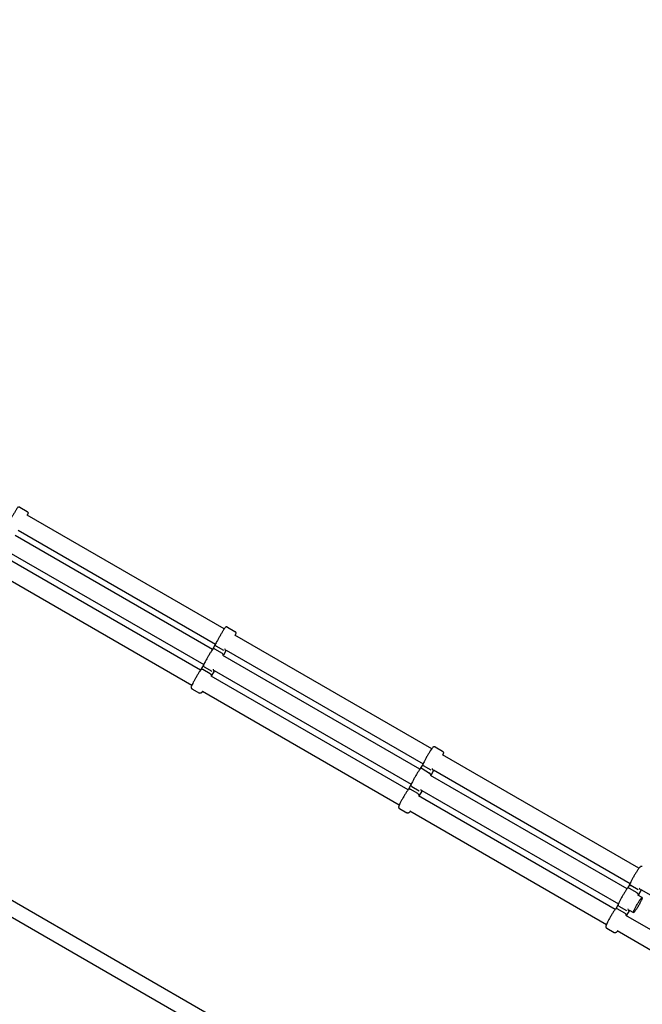
# Model space of a CAD drawing. Extents: x 3400 to 16999, y -7916 to 3706.
# Drawn here: x 11501 to 12288, y -3951 to -2706 of the extents above; entities that cross this region are included whole.
import ezdxf

# ---------------------------------------------------------------- set-up
doc = ezdxf.new("R2010")
doc.units = 0
doc.header["$MEASUREMENT"] = 0
doc.layers.get('Defpoints').update_dxf_attribs({"linetype": 'CONTINUOUS'})
doc.layers.add('B', color=3, linetype='CONTINUOUS')
doc.layers.add('PV-1330B', color=7, linetype='CONTINUOUS')
doc.styles.add('KATALOG', font='swissl.ttf')
doc.dimstyles.new('KATALOG', dxfattribs={"dimscale": 200, "dimtxt": 1.75, "dimasz": 1, "dimexe": 0, "dimexo": 0, "dimgap": 0.3, "dimtad": 1, "dimlfac": 0.001, "dimzin": 0, "dimtxsty": 'KATALOG', "dimblk1": 'KATPFEIL', "dimblk2": 'KATPFEIL', "dimsah": 1, "dimcen": 1, "dimse1": 1, "dimse2": 1, "dimclrd": 256, "dimclre": 256, "dimclrt": 3, "dimadec": 0, "dimazin": 0, "dimtfac": 1, "dimtmove": 0, "dimatfit": 3, "dimldrblk": 'KATPFEIL', "dimfxl": 0, "dimtvp": 1, "dimtolj": 1, "dimtzin": 0, "dimarcsym": 0})

# ---------------------------------------------------------------- blocks, each defined once
blk = doc.blocks.new('KATPFEIL')
at = {"layer": 'B', "ltscale": 1000}
for p, q in [((0, -1), (0, 1)), ((-1, 0), (0, 0)), ((1, 0), (0, 0))]:
    blk.add_line(p, q, dxfattribs=at)
blk = doc.blocks.new('*D13')
at = {"layer": 'B', "lineweight": -2, "ltscale": 100}
blk.add_line((16198.7, 1811.5), (16198.7, -4616.3), dxfattribs=at)
at = {"layer": 'Defpoints', "color": 0, "ltscale": 100}
for p in [(9581.8, 2011.5), (13799.1, -4816.3), (16198.7, -4816.3)]:
    blk.add_point(p, dxfattribs=at)
at = {"layer": 'B', "lineweight": -2, "ltscale": 100, "xscale": 200, "yscale": 200, "zscale": 200}
for p, rotation in [((16198.7, 2011.5), 90), ((16198.7, -4816.3), 270)]:
    blk.add_blockref('KATPFEIL', p, dxfattribs=dict(at, rotation=rotation))
at = {"layer": 'B', "color": 3, "ltscale": 100, "insert": (15929.9, -1402.4), "char_height": 350, "attachment_point": 5, "rotation": 90, "style": 'KATALOG'}
blk.add_mtext('\\A1;6,85', dxfattribs=at)
blk = doc.blocks.new('*D14')
at = {"layer": 'B', "lineweight": -2, "ltscale": 100}
blk.add_line((16798.7, -6116.3), (16798.7, 3306.4), dxfattribs=at)
at = {"layer": 'Defpoints', "color": 0, "ltscale": 100}
for p in [(9597.4, 3506.4), (16798.7, 3506.4), (13799.1, -6316.3)]:
    blk.add_point(p, dxfattribs=at)
at = {"layer": 'B', "lineweight": -2, "ltscale": 100, "xscale": 200, "yscale": 200, "zscale": 200}
for p, rotation in [((16798.7, 3506.4), 90), ((16798.7, -6316.3), 270)]:
    blk.add_blockref('KATPFEIL', p, dxfattribs=dict(at, rotation=rotation))
at = {"layer": 'B', "color": 3, "ltscale": 100, "insert": (16529.9, -1404.9), "char_height": 350, "attachment_point": 5, "rotation": 90, "style": 'KATALOG'}
blk.add_mtext('\\A1;9,85', dxfattribs=at)

msp = doc.modelspace()

# ---------------------------------------------------------------- linework, layer by layer
at = {"layer": 'PV-1330B'}
for p, q in [((12122.032, -4184.493), (9653.807, -2759.463)), ((9644.807, -2775.051), (12113.032, -4200.082)), ((11501.021, -3322.503), (11510.543, -3328)), ((11759.765, -3476.507), (11510.274, -3332.464)), ((11744.765, -3502.488), (11495.274, -3358.444)), ((11499.274, -3351.516), (11748.765, -3495.56)), ((11729.765, -3528.469), (11480.274, -3384.425)), ((11484.274, -3377.497), (11733.765, -3521.54)), ((11469.274, -3403.478), (11718.765, -3547.521)), ((11763.806, -3474.221), (11773.32, -3479.714)), ((12022.156, -3627.999), (11773.049, -3484.177)), ((11748.39, -3496.365), (11745.275, -3501.761)), ((11758.996, -3503.765), (11749.482, -3498.272)), ((11747.472, -3501.753), (11756.986, -3507.246)), ((12007.156, -3653.98), (11758.049, -3510.158)), ((11761.871, -3504.101), (11758.714, -3509.568)), ((11762.049, -3503.23), (12011.156, -3647.051)), ((11733.39, -3522.346), (11730.275, -3527.742)), ((11734.482, -3524.253), (11743.996, -3529.746)), ((11741.986, -3533.227), (11732.472, -3527.734)), ((11992.156, -3679.96), (11743.049, -3536.139)), ((11746.871, -3530.081), (11743.714, -3535.549)), ((11747.049, -3529.21), (11996.156, -3673.032)), ((11718.806, -3552.164), (11728.32, -3557.657)), ((11732.049, -3555.191), (11981.156, -3699.013)), ((12026.323, -3625.786), (12035.825, -3631.272)), ((12284.171, -3779.273), (12035.553, -3635.734)), ((12010.791, -3647.909), (12007.716, -3653.235)), ((12009.858, -3653.241), (12019.361, -3658.728)), ((12021.37, -3655.247), (12011.868, -3649.761)), ((12024.46, -3655.736), (12021.329, -3661.159)), ((12024.553, -3654.786), (12273.171, -3798.326)), ((11995.791, -3673.89), (11992.716, -3679.215)), ((12269.171, -3805.254), (12020.553, -3661.714)), ((12004.361, -3684.708), (11994.858, -3679.222)), ((11996.868, -3675.741), (12006.37, -3681.228)), ((12009.46, -3681.717), (12006.329, -3687.14)), ((12009.553, -3680.767), (12258.171, -3824.306)), ((12254.171, -3831.235), (12005.553, -3687.695)), ((11981.323, -3703.728), (11990.825, -3709.214)), ((11994.553, -3706.748), (12243.171, -3850.287)), ((12272.817, -3799.236), (12269.782, -3804.493)), ((12271.869, -3804.514), (12281.356, -3809.991)), ((12283.366, -3806.51), (12273.879, -3801.033)), ((12286.67, -3807.152), (12283.565, -3812.531)), ((12286.677, -3806.123), (12394.72, -3868.502)), ((12288.304, -3816.3), (12282.677, -3813.052)), ((12257.817, -3825.217), (12254.782, -3830.474)), ((12266.356, -3835.972), (12256.869, -3830.494)), ((12258.879, -3827.014), (12268.366, -3832.491)), ((12271.67, -3833.133), (12268.565, -3838.512)), ((12271.677, -3832.104), (12277.304, -3835.353)), ((12375.72, -3901.411), (12267.677, -3839.032)), ((12243.465, -3855.076), (12252.952, -3860.553)), ((12256.677, -3858.085), (12364.72, -3920.463))]:
    msp.add_line(p, q, dxfattribs=at)
for points, knots in [([(11501.021, -3322.503), (11500.831, -3322.393), (11500.625, -3322.317), (11500.218, -3322.231), (11500.023, -3322.226), (11499.649, -3322.255), (11499.487, -3322.298), (11499.191, -3322.399), (11499.078, -3322.459), (11498.877, -3322.576), (11498.803, -3322.63), (11498.654, -3322.747), (11498.596, -3322.801), (11498.44, -3322.955), (11498.375, -3323.031), (11498.071, -3323.401), (11497.858, -3323.713), (11497.168, -3324.751), (11496.668, -3325.541), (11495.535, -3327.376), (11494.92, -3328.393), (11493.609, -3330.59), (11492.915, -3331.768), (11491.514, -3334.174), (11490.808, -3335.402), (11489.451, -3337.786), (11488.802, -3338.942), (11487.622, -3341.07), (11487.093, -3342.042), (11486.271, -3343.587), (11485.955, -3344.197), (11485.711, -3344.689)], [4.71238898, 4.71238898, 4.71238898, 4.71238898, 4.72229054, 4.72229054, 4.73318776, 4.73318776, 4.74710698, 4.74710698, 4.76534442, 4.76534442, 4.78778717, 4.78778717, 4.82054711, 4.82054711, 4.89216249, 4.89216249, 5.16195277, 5.16195277, 5.51752932, 5.51752932, 5.84346955, 5.84346955, 6.16585208, 6.16585208, 6.48739768, 6.48739768, 6.80905373, 6.80905373, 7.13194759, 7.13194759, 7.41029179, 7.41029179, 7.41029179, 7.41029179]), ([(11510.543, -3328), (11510.732, -3328.109), (11510.901, -3328.251), (11511.179, -3328.56), (11511.281, -3328.726), (11511.443, -3329.065), (11511.487, -3329.226), (11511.547, -3329.532), (11511.552, -3329.661), (11511.551, -3329.893), (11511.541, -3329.985), (11511.514, -3330.172), (11511.496, -3330.249), (11511.442, -3330.461), (11511.407, -3330.556), (11511.24, -3331.004), (11511.076, -3331.344), (11510.725, -3332.05), (11510.599, -3332.299), (11510.459, -3332.57)], [1.570796327, 1.570796327, 1.570796327, 1.570796327, 1.580697889, 1.580697889, 1.591595102, 1.591595102, 1.605514323, 1.605514323, 1.623751766, 1.623751766, 1.646194513, 1.646194513, 1.678954454, 1.678954454, 1.750569835, 1.750569835, 2.020360116, 2.020360116, 2.146223291, 2.146223291, 2.146223291, 2.146223291]), ([(11763.806, -3474.221), (11763.608, -3474.107), (11763.392, -3474.03), (11762.969, -3473.944), (11762.768, -3473.942), (11762.389, -3473.976), (11762.227, -3474.021), (11761.931, -3474.125), (11761.815, -3474.186), (11761.585, -3474.321), (11761.495, -3474.39), (11761.254, -3474.584), (11761.153, -3474.69), (11760.453, -3475.449), (11759.849, -3476.35), (11758.396, -3478.583), (11757.767, -3479.582), (11756.434, -3481.758), (11755.732, -3482.928), (11754.317, -3485.335), (11753.604, -3486.571), (11752.235, -3488.99), (11751.579, -3490.172), (11750.386, -3492.373), (11749.851, -3493.389), (11748.978, -3495.108), (11748.632, -3495.822), (11748.373, -3496.403)], [4.71238898, 4.71238898, 4.71238898, 4.71238898, 4.72940259, 4.72940259, 4.74809565, 4.74809565, 4.77134187, 4.77134187, 4.80084915, 4.80084915, 4.84322992, 4.84322992, 4.93338308, 4.93338308, 5.47209252, 5.47209252, 5.8038215, 5.8038215, 6.12813597, 6.12813597, 6.45077306, 6.45077306, 6.77343662, 6.77343662, 7.09785882, 7.09785882, 7.40593615, 7.40593615, 7.40593615, 7.40593615]), ([(11773.32, -3479.714), (11773.517, -3479.828), (11773.693, -3479.977), (11773.978, -3480.3), (11774.081, -3480.473), (11774.24, -3480.819), (11774.282, -3480.982), (11774.34, -3481.289), (11774.345, -3481.421), (11774.344, -3481.687), (11774.329, -3481.8), (11774.281, -3482.105), (11774.24, -3482.246), (11774.019, -3482.956), (11773.754, -3483.537), (11773.361, -3484.357)], [1.570796327, 1.570796327, 1.570796327, 1.570796327, 1.587809938, 1.587809938, 1.606502995, 1.606502995, 1.62974922, 1.62974922, 1.659256496, 1.659256496, 1.701637266, 1.701637266, 1.791790431, 1.791790431, 2.154541098, 2.154541098, 2.154541098, 2.154541098]), ([(11748.373, -3496.403), (11748.35, -3496.456), (11748.332, -3496.511), (11748.3, -3496.671), (11748.299, -3496.781), (11748.347, -3497.064), (11748.42, -3497.242), (11748.642, -3497.581), (11748.779, -3497.738), (11749.105, -3498.028), (11749.285, -3498.159), (11749.482, -3498.272)], [-0.314037854, -0.314037854, -0.314037854, -0.314037854, -0.281779516, -0.281779516, -0.224151038, -0.224151038, -0.140874834, -0.140874834, -0.068190256, -0.068190256, 0, 0, 0, 0]), ([(11745.299, -3501.727), (11744.836, -3502.365), (11744.26, -3503.224), (11743.009, -3505.177), (11742.361, -3506.219), (11741.001, -3508.458), (11740.291, -3509.651), (11738.875, -3512.08), (11738.168, -3513.315), (11736.825, -3515.707), (11736.189, -3516.864), (11735.049, -3518.992), (11734.545, -3519.961), (11733.829, -3521.398), (11733.575, -3521.931), (11733.373, -3522.384)], [5.16043446, 5.16043446, 5.16043446, 5.16043446, 5.54240925, 5.54240925, 5.87146422, 5.87146422, 6.19520894, 6.19520894, 6.5177416, 6.5177416, 6.8405871, 6.8405871, 7.16579544, 7.16579544, 7.40593615, 7.40593615, 7.40593615, 7.40593615]), ([(11747.472, -3501.753), (11747.276, -3501.639), (11747.073, -3501.548), (11746.658, -3501.411), (11746.454, -3501.371), (11746.049, -3501.348), (11745.859, -3501.374), (11745.59, -3501.474), (11745.495, -3501.53), (11745.372, -3501.638), (11745.333, -3501.681), (11745.299, -3501.727)], [-0.342432274, -0.342432274, -0.342432274, -0.342432274, -0.27389266, -0.27389266, -0.200835698, -0.200835698, -0.117132847, -0.117132847, -0.059209122, -0.059209122, -0.026785515, -0.026785515, -0.026785515, -0.026785515]), ([(11758.198, -3509.344), (11758.199, -3509.343), (11758.199, -3509.342), (11758.245, -3509.244), (11758.272, -3509.138), (11758.285, -3508.914), (11758.273, -3508.796), (11758.192, -3508.495), (11758.103, -3508.307), (11757.853, -3507.953), (11757.706, -3507.789), (11757.367, -3507.491), (11757.183, -3507.359), (11756.986, -3507.246)], [-0.341431064, -0.341431064, -0.341431064, -0.341431064, -0.340686838, -0.340686838, -0.281779516, -0.281779516, -0.224151038, -0.224151038, -0.140874834, -0.140874834, -0.068190256, -0.068190256, 0, 0, 0, 0]), ([(11758.685, -3509.616), (11758.684, -3509.617), (11758.683, -3509.618), (11758.682, -3509.62), (11758.681, -3509.621), (11758.646, -3509.668)], [-0.00074803826, -0.00074803826, -0.00074803826, -0.00074803826, 0, 0, 0.00074803826, 0.00074803826, 0.00074803826, 0.00074803826]), ([(11761.414, -3503.772), (11761.415, -3503.771), (11761.416, -3503.77), (11761.417, -3503.768), (11761.418, -3503.766), (11760.532, -3501.548)], [-0.00074803826, -0.00074803826, -0.00074803826, -0.00074803826, 0, 0, 0.00074803826, 0.00074803826, 0.00074803826, 0.00074803826]), ([(11761.901, -3504.044), (11761.9, -3504.045), (11761.9, -3504.046), (11761.89, -3504.065), (11761.881, -3504.083), (11761.871, -3504.101)], [-0.3414310638, -0.3414310638, -0.3414310638, -0.3414310638, -0.3406868385, -0.3406868385, -0.3295025508, -0.3295025508, -0.3295025508, -0.3295025508]), ([(11734.482, -3524.253), (11734.285, -3524.139), (11734.105, -3524.009), (11733.779, -3523.719), (11733.642, -3523.562), (11733.42, -3523.223), (11733.347, -3523.045), (11733.299, -3522.762), (11733.3, -3522.652), (11733.332, -3522.492), (11733.35, -3522.437), (11733.373, -3522.384)], [0, 0, 0, 0, 0.068190256, 0.068190256, 0.140874834, 0.140874834, 0.224151038, 0.224151038, 0.281779516, 0.281779516, 0.314037854, 0.314037854, 0.314037854, 0.314037854]), ([(11730.299, -3527.708), (11729.836, -3528.346), (11729.26, -3529.204), (11728.009, -3531.158), (11727.361, -3532.2), (11726.001, -3534.439), (11725.291, -3535.632), (11723.875, -3538.061), (11723.168, -3539.296), (11721.825, -3541.688), (11721.189, -3542.845), (11720.049, -3544.973), (11719.545, -3545.942), (11718.708, -3547.622), (11718.383, -3548.316), (11718.037, -3549.163), (11717.945, -3549.403), (11717.828, -3549.865), (11717.782, -3550.024), (11717.78, -3550.43), (11717.784, -3550.52), (11717.817, -3550.792), (11717.856, -3551.003), (11718.073, -3551.461), (11718.216, -3551.683), (11718.539, -3551.988), (11718.668, -3552.084), (11718.806, -3552.164)], [5.16043446, 5.16043446, 5.16043446, 5.16043446, 5.54240925, 5.54240925, 5.87146422, 5.87146422, 6.19520894, 6.19520894, 6.5177416, 6.5177416, 6.8405871, 6.8405871, 7.16579544, 7.16579544, 7.5015599, 7.5015599, 7.67777077, 7.67777077, 7.7658762, 7.7658762, 7.78695406, 7.78695406, 7.81904038, 7.81904038, 7.8420805, 7.8420805, 7.85398163, 7.85398163, 7.85398163, 7.85398163]), ([(11730.299, -3527.708), (11730.333, -3527.661), (11730.372, -3527.618), (11730.495, -3527.51), (11730.59, -3527.454), (11730.859, -3527.355), (11731.049, -3527.329), (11731.454, -3527.352), (11731.658, -3527.392), (11732.073, -3527.529), (11732.276, -3527.62), (11732.472, -3527.734)], [0.026785515, 0.026785515, 0.026785515, 0.026785515, 0.059209122, 0.059209122, 0.117132847, 0.117132847, 0.200835698, 0.200835698, 0.27389266, 0.27389266, 0.342432274, 0.342432274, 0.342432274, 0.342432274]), ([(11741.986, -3533.227), (11742.183, -3533.34), (11742.367, -3533.472), (11742.706, -3533.77), (11742.853, -3533.933), (11743.103, -3534.288), (11743.192, -3534.475), (11743.273, -3534.777), (11743.285, -3534.895), (11743.272, -3535.119), (11743.245, -3535.225), (11743.199, -3535.322), (11743.199, -3535.323), (11743.198, -3535.325)], [0, 0, 0, 0, 0.068190256, 0.068190256, 0.140874834, 0.140874834, 0.224151038, 0.224151038, 0.281779516, 0.281779516, 0.340686838, 0.340686838, 0.341431064, 0.341431064, 0.341431064, 0.341431064]), ([(11743.646, -3535.649), (11743.681, -3535.602), (11743.682, -3535.601), (11743.683, -3535.599), (11743.684, -3535.597), (11743.685, -3535.596)], [-0.00074803826, -0.00074803826, -0.00074803826, -0.00074803826, 0, 0, 0.00074803826, 0.00074803826, 0.00074803826, 0.00074803826]), ([(11745.533, -3527.529), (11746.418, -3529.747), (11746.417, -3529.748), (11746.416, -3529.751), (11746.415, -3529.752), (11746.414, -3529.753)], [-0.00074803826, -0.00074803826, -0.00074803826, -0.00074803826, 0, 0, 0.00074803826, 0.00074803826, 0.00074803826, 0.00074803826]), ([(11746.871, -3530.081), (11746.881, -3530.064), (11746.89, -3530.046), (11746.9, -3530.027), (11746.9, -3530.026), (11746.901, -3530.024)], [0.3295025508, 0.3295025508, 0.3295025508, 0.3295025508, 0.3406868385, 0.3406868385, 0.3414310638, 0.3414310638, 0.3414310638, 0.3414310638]), ([(11732.361, -3555.371), (11732.033, -3555.849), (11731.749, -3556.246), (11731.302, -3556.822), (11731.141, -3557.022), (11730.799, -3557.354), (11730.684, -3557.474), (11730.333, -3557.678), (11730.254, -3557.72), (11730.001, -3557.827), (11729.8, -3557.899), (11729.294, -3557.94), (11729.031, -3557.927), (11728.605, -3557.799), (11728.458, -3557.736), (11728.32, -3557.657)], [4.128644209, 4.128644209, 4.128644209, 4.128644209, 4.359967244, 4.359967244, 4.536178112, 4.536178112, 4.624283546, 4.624283546, 4.645361404, 4.645361404, 4.677447728, 4.677447728, 4.700487842, 4.700487842, 4.71238898, 4.71238898, 4.71238898, 4.71238898]), ([(12026.323, -3625.786), (12026.114, -3625.665), (12025.885, -3625.585), (12025.439, -3625.501), (12025.228, -3625.502), (12024.834, -3625.546), (12024.666, -3625.596), (12024.345, -3625.716), (12024.216, -3625.788), (12023.911, -3625.977), (12023.784, -3626.086), (12023.148, -3626.658), (12022.759, -3627.174), (12021.676, -3628.655), (12021.049, -3629.576), (12019.715, -3631.631), (12019.021, -3632.74), (12017.601, -3635.077), (12016.876, -3636.303), (12015.461, -3638.762), (12014.771, -3639.995), (12013.49, -3642.349), (12012.899, -3643.47), (12011.871, -3645.506), (12011.435, -3646.415), (12010.977, -3647.458), (12010.867, -3647.719), (12010.77, -3647.962)], [4.71238898, 4.71238898, 4.71238898, 4.71238898, 4.73718334, 4.73718334, 4.764424, 4.764424, 4.79812467, 4.79812467, 4.8438009, 4.8438009, 4.92706043, 4.92706043, 5.29154196, 5.29154196, 5.64906678, 5.64906678, 5.97803257, 5.97803257, 6.30238612, 6.30238612, 6.62585714, 6.62585714, 6.95047164, 6.95047164, 7.28038009, 7.28038009, 7.40175961, 7.40175961, 7.40175961, 7.40175961]), ([(12035.825, -3631.272), (12036.034, -3631.393), (12036.219, -3631.551), (12036.514, -3631.895), (12036.619, -3632.078), (12036.778, -3632.441), (12036.818, -3632.612), (12036.875, -3632.95), (12036.877, -3633.098), (12036.865, -3633.456), (12036.835, -3633.621), (12036.657, -3634.458), (12036.405, -3635.052), (12036.018, -3635.929), (12036.005, -3635.958), (12035.992, -3635.987)], [1.570796327, 1.570796327, 1.570796327, 1.570796327, 1.595590689, 1.595590689, 1.622831345, 1.622831345, 1.656532013, 1.656532013, 1.702208249, 1.702208249, 1.785467781, 1.785467781, 2.149949308, 2.149949308, 2.162427341, 2.162427341, 2.162427341, 2.162427341]), ([(12010.77, -3647.962), (12010.756, -3647.998), (12010.744, -3648.035), (12010.711, -3648.175), (12010.707, -3648.283), (12010.749, -3648.562), (12010.818, -3648.738), (12011.034, -3649.073), (12011.169, -3649.229), (12011.492, -3649.518), (12011.672, -3649.647), (12011.868, -3649.761)], [-0.303583609, -0.303583609, -0.303583609, -0.303583609, -0.281779516, -0.281779516, -0.224151038, -0.224151038, -0.140874834, -0.140874834, -0.068190256, -0.068190256, 0, 0, 0, 0]), ([(12007.752, -3653.19), (12007.21, -3653.875), (12006.559, -3654.8), (12005.191, -3656.867), (12004.512, -3657.934), (12003.108, -3660.213), (12002.385, -3661.421), (12000.957, -3663.871), (12000.253, -3665.113), (11998.928, -3667.512), (11998.309, -3668.67), (11997.212, -3670.797), (11996.736, -3671.764), (11996.125, -3673.092), (11995.929, -3673.542), (11995.77, -3673.943)], [5.16461101, 5.16461101, 5.16461101, 5.16461101, 5.5697461, 5.5697461, 5.90123764, 5.90123764, 6.22617525, 6.22617525, 6.54967121, 6.54967121, 6.87379877, 6.87379877, 7.20172517, 7.20172517, 7.40175961, 7.40175961, 7.40175961, 7.40175961]), ([(12009.858, -3653.241), (12009.662, -3653.128), (12009.46, -3653.037), (12009.049, -3652.902), (12008.846, -3652.863), (12008.448, -3652.844), (12008.261, -3652.872), (12007.998, -3652.975), (12007.906, -3653.033), (12007.802, -3653.131), (12007.776, -3653.159), (12007.752, -3653.19)], [-0.342432274, -0.342432274, -0.342432274, -0.342432274, -0.27389266, -0.27389266, -0.200835698, -0.200835698, -0.117132847, -0.117132847, -0.059209122, -0.059209122, -0.03729332, -0.03729332, -0.03729332, -0.03729332]), ([(12020.605, -3660.845), (12020.606, -3660.844), (12020.606, -3660.842), (12020.649, -3660.743), (12020.673, -3660.636), (12020.681, -3660.408), (12020.666, -3660.289), (12020.579, -3659.984), (12020.486, -3659.794), (12020.232, -3659.437), (12020.083, -3659.273), (12019.741, -3658.973), (12019.557, -3658.841), (12019.361, -3658.728)], [-0.341431064, -0.341431064, -0.341431064, -0.341431064, -0.340686838, -0.340686838, -0.281779516, -0.281779516, -0.224151038, -0.224151038, -0.140874834, -0.140874834, -0.068190256, -0.068190256, 0, 0, 0, 0]), ([(12021.285, -3661.228), (12021.284, -3661.229), (12021.283, -3661.23), (12021.281, -3661.232), (12021.281, -3661.233), (12021.227, -3661.299)], [-0.00074803826, -0.00074803826, -0.00074803826, -0.00074803826, 0, 0, 0.00074803826, 0.00074803826, 0.00074803826, 0.00074803826]), ([(12023.821, -3655.273), (12023.822, -3655.272), (12023.823, -3655.271), (12023.825, -3655.268), (12023.825, -3655.267), (12022.978, -3653.071)], [-0.00074803826, -0.00074803826, -0.00074803826, -0.00074803826, 0, 0, 0.00074803826, 0.00074803826, 0.00074803826, 0.00074803826]), ([(12024.992, -3655.04), (12024.965, -3655.077), (12024.938, -3655.115), (12024.743, -3655.381), (12024.584, -3655.591), (12024.432, -3655.785)], [4.120757966, 4.120757966, 4.120757966, 4.120757966, 4.138787434, 4.138787434, 4.251410908, 4.251410908, 4.251410908, 4.251410908]), ([(12024.501, -3655.656), (12024.5, -3655.657), (12024.5, -3655.658), (12024.487, -3655.686), (12024.474, -3655.711), (12024.46, -3655.736)], [-0.3414310638, -0.3414310638, -0.3414310638, -0.3414310638, -0.3406868385, -0.3406868385, -0.3247382671, -0.3247382671, -0.3247382671, -0.3247382671]), ([(11996.868, -3675.741), (11996.672, -3675.628), (11996.492, -3675.499), (11996.169, -3675.21), (11996.034, -3675.054), (11995.818, -3674.719), (11995.749, -3674.543), (11995.707, -3674.264), (11995.711, -3674.155), (11995.744, -3674.016), (11995.756, -3673.979), (11995.77, -3673.943)], [0, 0, 0, 0, 0.068190256, 0.068190256, 0.140874834, 0.140874834, 0.224151038, 0.224151038, 0.281779516, 0.281779516, 0.303583609, 0.303583609, 0.303583609, 0.303583609]), ([(11992.752, -3679.171), (11992.21, -3679.856), (11991.559, -3680.781), (11990.191, -3682.848), (11989.512, -3683.915), (11988.108, -3686.194), (11987.385, -3687.402), (11985.957, -3689.852), (11985.253, -3691.094), (11983.928, -3693.493), (11983.309, -3694.65), (11982.212, -3696.778), (11981.736, -3697.745), (11980.956, -3699.44), (11980.666, -3700.13), (11980.393, -3701.004), (11980.321, -3701.241), (11980.273, -3701.748), (11980.263, -3701.911), (11980.314, -3702.337), (11980.361, -3702.59), (11980.637, -3703.107), (11980.8, -3703.33), (11981.119, -3703.598), (11981.218, -3703.668), (11981.323, -3703.728)], [5.16461101, 5.16461101, 5.16461101, 5.16461101, 5.5697461, 5.5697461, 5.90123764, 5.90123764, 6.22617525, 6.22617525, 6.54967121, 6.54967121, 6.87379877, 6.87379877, 7.20172517, 7.20172517, 7.54761946, 7.54761946, 7.70080055, 7.70080055, 7.75976664, 7.75976664, 7.80994968, 7.80994968, 7.84153015, 7.84153015, 7.85398163, 7.85398163, 7.85398163, 7.85398163]), ([(11992.752, -3679.171), (11992.776, -3679.14), (11992.802, -3679.112), (11992.906, -3679.014), (11992.998, -3678.956), (11993.261, -3678.853), (11993.448, -3678.824), (11993.846, -3678.844), (11994.049, -3678.883), (11994.46, -3679.018), (11994.662, -3679.109), (11994.858, -3679.222)], [0.03729332, 0.03729332, 0.03729332, 0.03729332, 0.059209122, 0.059209122, 0.117132847, 0.117132847, 0.200835698, 0.200835698, 0.27389266, 0.27389266, 0.342432274, 0.342432274, 0.342432274, 0.342432274]), ([(12004.361, -3684.708), (12004.557, -3684.822), (12004.741, -3684.954), (12005.083, -3685.253), (12005.232, -3685.418), (12005.486, -3685.775), (12005.579, -3685.964), (12005.666, -3686.269), (12005.681, -3686.389), (12005.673, -3686.617), (12005.649, -3686.724), (12005.606, -3686.823), (12005.606, -3686.824), (12005.605, -3686.826)], [0, 0, 0, 0, 0.068190256, 0.068190256, 0.140874834, 0.140874834, 0.224151038, 0.224151038, 0.281779516, 0.281779516, 0.340686838, 0.340686838, 0.341431064, 0.341431064, 0.341431064, 0.341431064]), ([(12007.979, -3679.052), (12008.825, -3681.248), (12008.825, -3681.249), (12008.823, -3681.251), (12008.822, -3681.252), (12008.821, -3681.254)], [-0.00074803826, -0.00074803826, -0.00074803826, -0.00074803826, 0, 0, 0.00074803826, 0.00074803826, 0.00074803826, 0.00074803826]), ([(12009.46, -3681.717), (12009.474, -3681.692), (12009.487, -3681.667), (12009.5, -3681.639), (12009.5, -3681.638), (12009.501, -3681.636)], [0.3247382671, 0.3247382671, 0.3247382671, 0.3247382671, 0.3406868385, 0.3406868385, 0.3414310638, 0.3414310638, 0.3414310638, 0.3414310638]), ([(12006.227, -3687.28), (12006.281, -3687.214), (12006.281, -3687.213), (12006.283, -3687.211), (12006.284, -3687.21), (12006.285, -3687.208)], [-0.00074803826, -0.00074803826, -0.00074803826, -0.00074803826, 0, 0, 0.00074803826, 0.00074803826, 0.00074803826, 0.00074803826]), ([(11994.992, -3707.001), (11994.56, -3707.597), (11994.194, -3708.066), (11993.65, -3708.658), (11993.481, -3708.839), (11993.065, -3709.134), (11992.928, -3709.223), (11992.535, -3709.392), (11992.292, -3709.479), (11991.707, -3709.498), (11991.431, -3709.468), (11991.04, -3709.326), (11990.93, -3709.275), (11990.825, -3709.214)], [4.120757966, 4.120757966, 4.120757966, 4.120757966, 4.40602681, 4.40602681, 4.559207895, 4.559207895, 4.618173985, 4.618173985, 4.668357027, 4.668357027, 4.699937498, 4.699937498, 4.71238898, 4.71238898, 4.71238898, 4.71238898]), ([(12288.465, -3777.134), (12288.242, -3777.005), (12287.996, -3776.921), (12287.521, -3776.839), (12287.297, -3776.845), (12286.875, -3776.902), (12286.695, -3776.961), (12286.322, -3777.113), (12286.166, -3777.21), (12285.68, -3777.543), (12285.45, -3777.775), (12284.816, -3778.451), (12284.419, -3778.94), (12283.379, -3780.322), (12282.705, -3781.289), (12281.302, -3783.42), (12280.58, -3784.562), (12279.128, -3786.95), (12278.397, -3788.193), (12276.992, -3790.668), (12276.317, -3791.9), (12275.085, -3794.239), (12274.529, -3795.345), (12273.58, -3797.348), (12273.193, -3798.235), (12272.87, -3799.092), (12272.83, -3799.199), (12272.793, -3799.303)], [4.71238898, 4.71238898, 4.71238898, 4.71238898, 4.74574051, 4.74574051, 4.7825007, 4.7825007, 4.82897075, 4.82897075, 4.90004795, 4.90004795, 5.08347664, 5.08347664, 5.3520144, 5.3520144, 5.70700216, 5.70700216, 6.03673273, 6.03673273, 6.36188507, 6.36188507, 6.68639477, 6.68639477, 7.01296115, 7.01296115, 7.34843523, 7.34843523, 7.39776654, 7.39776654, 7.39776654, 7.39776654]), ([(12269.828, -3804.438), (12269.209, -3805.164), (12268.485, -3806.146), (12267.009, -3808.311), (12266.303, -3809.399), (12264.861, -3811.712), (12264.126, -3812.933), (12262.691, -3815.404), (12261.99, -3816.652), (12260.687, -3819.061), (12260.084, -3820.221), (12259.031, -3822.355), (12258.582, -3823.323), (12258.063, -3824.562), (12257.916, -3824.938), (12257.793, -3825.284)], [5.16860408, 5.16860408, 5.16860408, 5.16860408, 5.59360532, 5.59360532, 5.92715653, 5.92715653, 6.25319056, 6.25319056, 6.57764164, 6.57764164, 6.9031263, 6.9031263, 7.23410397, 7.23410397, 7.39776654, 7.39776654, 7.39776654, 7.39776654]), ([(12271.869, -3804.514), (12271.673, -3804.401), (12271.472, -3804.31), (12271.065, -3804.177), (12270.864, -3804.14), (12270.472, -3804.123), (12270.289, -3804.154), (12270.033, -3804.261), (12269.944, -3804.32), (12269.856, -3804.408), (12269.842, -3804.423), (12269.828, -3804.438)], [-0.342432274, -0.342432274, -0.342432274, -0.342432274, -0.27389266, -0.27389266, -0.200835698, -0.200835698, -0.117132847, -0.117132847, -0.059209122, -0.059209122, -0.04749192, -0.04749192, -0.04749192, -0.04749192]), ([(12272.793, -3799.303), (12272.787, -3799.322), (12272.78, -3799.342), (12272.749, -3799.462), (12272.742, -3799.569), (12272.777, -3799.844), (12272.842, -3800.018), (12273.053, -3800.349), (12273.185, -3800.504), (12273.504, -3800.791), (12273.683, -3800.92), (12273.879, -3801.033)], [-0.293436993, -0.293436993, -0.293436993, -0.293436993, -0.281779516, -0.281779516, -0.224151038, -0.224151038, -0.140874834, -0.140874834, -0.068190256, -0.068190256, 0, 0, 0, 0]), ([(12282.633, -3812.127), (12282.634, -3812.125), (12282.634, -3812.124), (12282.674, -3812.023), (12282.695, -3811.914), (12282.697, -3811.683), (12282.679, -3811.562), (12282.587, -3811.254), (12282.49, -3811.062), (12282.231, -3810.702), (12282.08, -3810.537), (12281.737, -3810.237), (12281.552, -3810.104), (12281.356, -3809.991)], [-0.341431064, -0.341431064, -0.341431064, -0.341431064, -0.340686838, -0.340686838, -0.281779516, -0.281779516, -0.224151038, -0.224151038, -0.140874834, -0.140874834, -0.068190256, -0.068190256, 0, 0, 0, 0]), ([(12285.849, -3806.554), (12285.85, -3806.553), (12285.851, -3806.552), (12285.852, -3806.55), (12285.853, -3806.549), (12285.045, -3804.376)], [-0.00074803826, -0.00074803826, -0.00074803826, -0.00074803826, 0, 0, 0.00074803826, 0.00074803826, 0.00074803826, 0.00074803826]), ([(12287.246, -3806.452), (12287.095, -3806.649), (12286.949, -3806.833), (12286.75, -3807.077), (12286.692, -3807.146), (12286.635, -3807.213)], [4.113274326, 4.113274326, 4.113274326, 4.113274326, 4.206842574, 4.206842574, 4.245640476, 4.245640476, 4.245640476, 4.245640476]), ([(12286.721, -3807.048), (12286.72, -3807.05), (12286.72, -3807.051), (12286.705, -3807.087), (12286.689, -3807.12), (12286.67, -3807.152)], [-0.3414310638, -0.3414310638, -0.3414310638, -0.3414310638, -0.3406868385, -0.3406868385, -0.3199787405, -0.3199787405, -0.3199787405, -0.3199787405]), ([(12283.787, -3826.394), (12284.126, -3825.806), (12284.491, -3825.161), (12285.191, -3823.889), (12285.526, -3823.262), (12286.107, -3822.149), (12286.406, -3821.56), (12286.948, -3820.452), (12287.191, -3819.932), (12287.585, -3819.051), (12287.772, -3818.609), (12288.073, -3817.833), (12288.187, -3817.5), (12288.335, -3816.985), (12288.382, -3816.757), (12288.397, -3816.431), (12288.364, -3816.335), (12288.243, -3816.265), (12288.143, -3816.285), (12287.869, -3816.46), (12287.695, -3816.616), (12287.323, -3817.001), (12287.091, -3817.266), (12286.57, -3817.915), (12286.28, -3818.298), (12285.715, -3819.08), (12285.386, -3819.55), (12284.697, -3820.574), (12284.337, -3821.127), (12283.663, -3822.186), (12283.288, -3822.79), (12282.537, -3824.033), (12282.16, -3824.671), (12281.481, -3825.847), (12281.116, -3826.492), (12280.416, -3827.764), (12280.081, -3828.391), (12279.5, -3829.504), (12279.202, -3830.093), (12278.66, -3831.201), (12278.416, -3831.721), (12278.022, -3832.602), (12277.835, -3833.044), (12277.534, -3833.82), (12277.42, -3834.153), (12277.272, -3834.668), (12277.225, -3834.896), (12277.21, -3835.221), (12277.243, -3835.318), (12277.364, -3835.388), (12277.464, -3835.368), (12277.738, -3835.193), (12277.913, -3835.037), (12278.284, -3834.652), (12278.516, -3834.387), (12279.037, -3833.738), (12279.327, -3833.355), (12279.893, -3832.573), (12280.221, -3832.103), (12280.91, -3831.079), (12281.27, -3830.526), (12281.944, -3829.467), (12282.319, -3828.863), (12283.071, -3827.62), (12283.447, -3826.982), (12283.787, -3826.394)], [0, 0, 0, 0, 0.20362818, 0.20362818, 0.40725637, 0.40725637, 0.61089122, 0.61089122, 0.81452607, 0.81452607, 1.01816899, 1.01816899, 1.22181192, 1.22181192, 1.42546153, 1.42546153, 1.62911113, 1.62911113, 1.83276075, 1.83276075, 2.03641037, 2.03641037, 2.24005331, 2.24005331, 2.44369626, 2.44369626, 2.64733112, 2.64733112, 2.85096598, 2.85096598, 3.05459416, 3.05459416, 3.25822233, 3.25822233, 3.46185051, 3.46185051, 3.66547868, 3.66547868, 3.86911355, 3.86911355, 4.07274841, 4.07274841, 4.27639135, 4.27639135, 4.4800343, 4.4800343, 4.68368391, 4.68368391, 4.88733353, 4.88733353, 5.09098314, 5.09098314, 5.29463275, 5.29463275, 5.49827567, 5.49827567, 5.70191859, 5.70191859, 5.90555345, 5.90555345, 6.1091883, 6.1091883, 6.31281648, 6.31281648, 6.51644466, 6.51644466, 6.51644466, 6.51644466]), ([(12283.505, -3812.621), (12283.504, -3812.622), (12283.503, -3812.623), (12283.501, -3812.625), (12283.501, -3812.626), (12283.426, -3812.709)], [-0.00074803826, -0.00074803826, -0.00074803826, -0.00074803826, 0, 0, 0.00074803826, 0.00074803826, 0.00074803826, 0.00074803826]), ([(12254.828, -3830.419), (12254.209, -3831.144), (12253.485, -3832.127), (12252.009, -3834.292), (12251.303, -3835.379), (12249.861, -3837.693), (12249.126, -3838.914), (12247.691, -3841.384), (12246.99, -3842.633), (12245.687, -3845.042), (12245.084, -3846.202), (12244.031, -3848.336), (12243.582, -3849.304), (12242.859, -3851.031), (12242.599, -3851.718), (12242.409, -3852.676), (12242.361, -3852.931), (12242.405, -3853.464), (12242.425, -3853.611), (12242.537, -3854.01), (12242.648, -3854.29), (12243.03, -3854.761), (12243.232, -3854.942), (12243.465, -3855.076)], [5.16860408, 5.16860408, 5.16860408, 5.16860408, 5.59360532, 5.59360532, 5.92715653, 5.92715653, 6.25319056, 6.25319056, 6.57764164, 6.57764164, 6.9031263, 6.9031263, 7.23410397, 7.23410397, 7.59266218, 7.59266218, 7.72332191, 7.72332191, 7.76518069, 7.76518069, 7.81915047, 7.81915047, 7.85398163, 7.85398163, 7.85398163, 7.85398163]), ([(12254.828, -3830.419), (12254.842, -3830.403), (12254.856, -3830.388), (12254.944, -3830.301), (12255.033, -3830.242), (12255.289, -3830.134), (12255.472, -3830.104), (12255.864, -3830.12), (12256.065, -3830.158), (12256.472, -3830.291), (12256.673, -3830.381), (12256.869, -3830.494)], [0.04749192, 0.04749192, 0.04749192, 0.04749192, 0.059209122, 0.059209122, 0.117132847, 0.117132847, 0.200835698, 0.200835698, 0.27389266, 0.27389266, 0.342432274, 0.342432274, 0.342432274, 0.342432274]), ([(12258.879, -3827.014), (12258.683, -3826.901), (12258.504, -3826.772), (12258.185, -3826.485), (12258.053, -3826.33), (12257.842, -3825.998), (12257.777, -3825.825), (12257.742, -3825.55), (12257.749, -3825.443), (12257.78, -3825.323), (12257.787, -3825.303), (12257.793, -3825.284)], [0, 0, 0, 0, 0.068190256, 0.068190256, 0.140874834, 0.140874834, 0.224151038, 0.224151038, 0.281779516, 0.281779516, 0.293436993, 0.293436993, 0.293436993, 0.293436993]), ([(12266.356, -3835.972), (12266.552, -3836.085), (12266.737, -3836.217), (12267.08, -3836.518), (12267.231, -3836.683), (12267.49, -3837.043), (12267.587, -3837.235), (12267.679, -3837.543), (12267.697, -3837.664), (12267.695, -3837.895), (12267.674, -3838.004), (12267.634, -3838.105), (12267.634, -3838.106), (12267.633, -3838.107)], [0, 0, 0, 0, 0.068190256, 0.068190256, 0.140874834, 0.140874834, 0.224151038, 0.224151038, 0.281779516, 0.281779516, 0.340686838, 0.340686838, 0.341431064, 0.341431064, 0.341431064, 0.341431064]), ([(12270.045, -3830.356), (12270.853, -3832.53), (12270.852, -3832.531), (12270.851, -3832.533), (12270.85, -3832.534), (12270.849, -3832.535)], [-0.00074803826, -0.00074803826, -0.00074803826, -0.00074803826, 0, 0, 0.00074803826, 0.00074803826, 0.00074803826, 0.00074803826]), ([(12271.67, -3833.133), (12271.689, -3833.101), (12271.705, -3833.068), (12271.72, -3833.032), (12271.72, -3833.03), (12271.721, -3833.029)], [0.3199787405, 0.3199787405, 0.3199787405, 0.3199787405, 0.3406868385, 0.3406868385, 0.3414310638, 0.3414310638, 0.3414310638, 0.3414310638]), ([(12268.426, -3838.69), (12268.501, -3838.607), (12268.501, -3838.606), (12268.503, -3838.604), (12268.504, -3838.602), (12268.505, -3838.601)], [-0.00074803826, -0.00074803826, -0.00074803826, -0.00074803826, 0, 0, 0.00074803826, 0.00074803826, 0.00074803826, 0.00074803826]), ([(12257.246, -3858.414), (12256.7, -3859.124), (12256.262, -3859.652), (12255.559, -3860.268), (12255.362, -3860.437), (12254.878, -3860.666), (12254.74, -3860.722), (12254.339, -3860.825), (12254.041, -3860.868), (12253.443, -3860.773), (12253.185, -3860.688), (12252.952, -3860.553)], [4.113274326, 4.113274326, 4.113274326, 4.113274326, 4.451069528, 4.451069528, 4.581729254, 4.581729254, 4.623588037, 4.623588037, 4.677557816, 4.677557816, 4.71238898, 4.71238898, 4.71238898, 4.71238898])]:
    msp.add_open_spline(points, degree=3, knots=knots, dxfattribs=at)
for points in [[(11758.735, -3509.532), (11758.625, -3509.778), (11758.5, -3510.046), (11758.361, -3510.338)], [(11762.361, -3503.409), (11762.178, -3503.676), (11762.008, -3503.918), (11761.85, -3504.136)], [(11743.735, -3535.513), (11743.625, -3535.759), (11743.5, -3536.027), (11743.361, -3536.318)], [(11747.361, -3529.39), (11747.178, -3529.657), (11747.008, -3529.899), (11746.85, -3530.117)], [(12021.357, -3661.11), (12021.251, -3661.375), (12021.129, -3661.66), (12020.992, -3661.968)], [(12009.992, -3681.021), (12009.794, -3681.293), (12009.608, -3681.541), (12009.432, -3681.765)], [(12006.357, -3687.091), (12006.251, -3687.355), (12006.129, -3687.641), (12005.992, -3687.949)], [(12283.6, -3812.47), (12283.498, -3812.753), (12283.38, -3813.056), (12283.246, -3813.38)], [(12272.246, -3832.433), (12272.032, -3832.711), (12271.829, -3832.965), (12271.635, -3833.194)], [(12268.6, -3838.451), (12268.498, -3838.734), (12268.38, -3839.037), (12268.246, -3839.361)]]:
    msp.add_open_spline(points, degree=3, dxfattribs=at)

# ---------------------------------------------------------------- dimensions: what is measured, and where the dimension line sits
at = {"layer": 'B', "ltscale": 100}
for base, p1, p2, text, picture, middle in [((16798.712, 3506.376), (13799.133, -6316.263), (9597.358, 3506.376), '9,85', '*D14', (16529.852, -1404.944)), ((16198.712, -4816.263), (9581.779, 2011.548), (13799.133, -4816.263), '6,85', '*D13', (15929.852, -1402.358))]:
    dim = msp.add_linear_dim(base=base, p1=p1, p2=p2, angle=90, text=text, dimstyle='KATALOG', dxfattribs=at)
    dim.commit()
    dim.dimension.update_dxf_attribs({"geometry": picture, "text_midpoint": middle})

doc.saveas('drawing.dxf')
